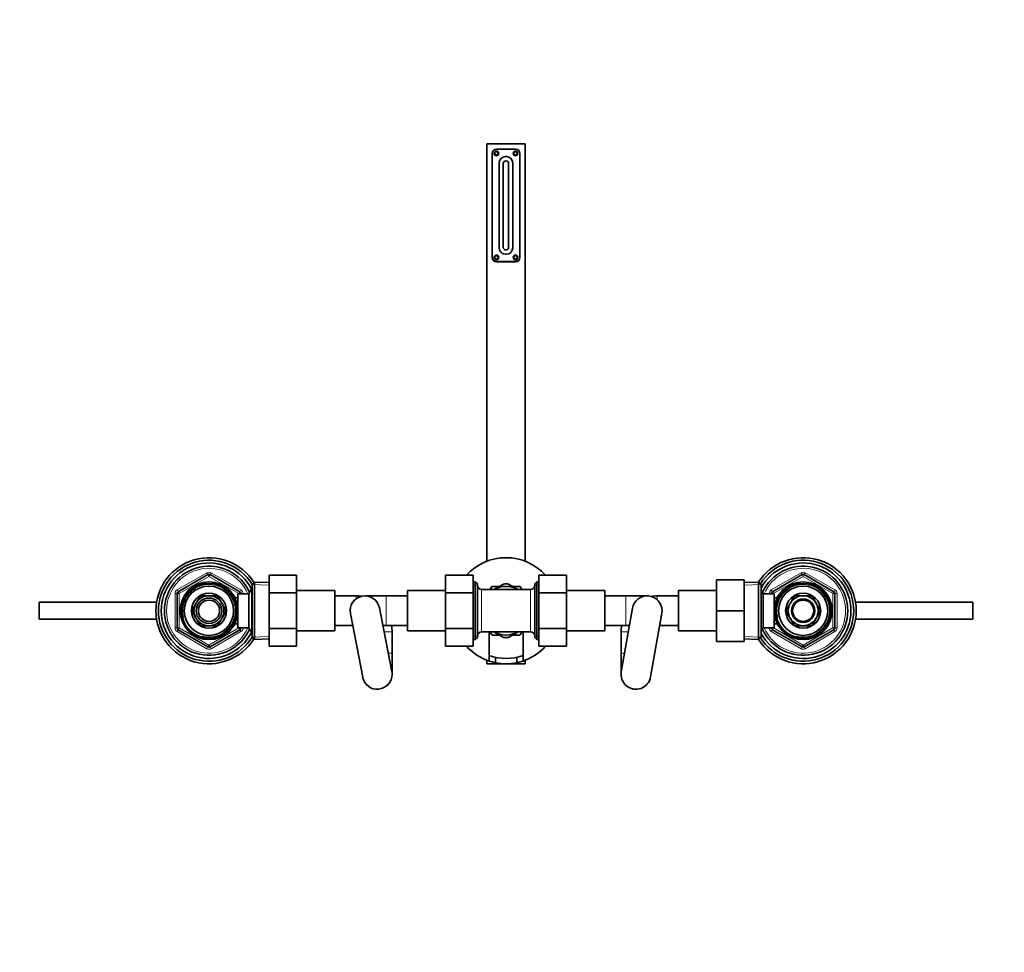
# Model space of a CAD drawing. Units: millimetres. Extents: x 0 to 1478, y 0 to 1758.
# Drawn here: x 455 to 919, y 1318 to 1758 of the extents above; entities that cross this region are included whole.
import ezdxf
from ezdxf import colors
from ezdxf.entities.mleader import LeaderData, LeaderLine
from ezdxf.math import Vec2, Vec3

# ---------------------------------------------------------------- set-up
doc = ezdxf.new("R2010")
doc.units = ezdxf.units.MM
doc.layers.add('DV2_Défaut', color=7, linetype='Continuous')
doc.layers.add('Défaut', color=7, linetype='Continuous')

# ---------------------------------------------------------------- blocks, each defined once
blk = doc.blocks.new('_DOT')
at = {"color": 0}
blk.add_line((0, 0), (-1, 0), dxfattribs=at)
at = {"color": 0, "const_width": 0.333}
blk.add_lwpolyline([(-0.1665, 0, 1), (0.1665, 0, 1)], format="xyb", close=True, dxfattribs=at)
blk = doc.blocks.new('SE1')
at = {"layer": 'DV2_Défaut', "color": 7, "linetype": 'Continuous', "lineweight": 35}
for p, q in [((675.4, 1502.64), (675.4, 1699.32)), ((675.4, 1699.32), (693.4, 1699.32)), ((693.4, 1502.64), (693.4, 1699.32)), ((677.85, 1694.82), (677.85, 1645.72)), ((688.95, 1696.82), (679.85, 1696.82)), ((690.85, 1645.82), (690.85, 1694.82)), ((690.95, 1645.72), (690.95, 1694.82)), ((681.15, 1690.32), (681.15, 1650.32)), ((683.1, 1690.07), (683.1, 1650.57)), ((684.55, 1693.32), (684.15, 1693.32)), ((685.6, 1650.57), (685.6, 1690.07)), ((687.55, 1650.32), (687.55, 1690.32)), ((684.15, 1647.32), (684.55, 1647.32)), ((679.85, 1643.82), (688.85, 1643.82)), ((679.85, 1643.72), (688.95, 1643.72)), ((529.9, 1488.26), (543.9, 1496.35)), ((544.9, 1496.35), (558.9, 1488.26)), ((572.7, 1496.04), (585.7, 1496.04)), ((572.7, 1487.69), (572.7, 1496.04)), ((585.7, 1487.69), (585.7, 1496.04)), ((655.9, 1496.06), (655.9, 1487.69)), ((668.9, 1496.06), (655.9, 1496.06)), ((668.9, 1496.06), (668.9, 1487.69)), ((699.9, 1496.04), (712.9, 1496.04)), ((699.9, 1487.69), (699.9, 1496.04)), ((712.9, 1487.69), (712.9, 1496.04)), ((809.9, 1488.26), (823.9, 1496.35)), ((824.9, 1496.35), (838.9, 1488.26)), ((564.65, 1489.82), (563.2, 1487.32)), ((564.65, 1468.82), (564.65, 1489.82)), ((564.7, 1489.82), (564.65, 1489.82)), ((565.9, 1492.86), (564.7, 1491.72)), ((564.7, 1466.92), (564.7, 1491.72)), ((565.9, 1492.86), (565.9, 1465.77)), ((572.7, 1492.57), (565.9, 1492.86)), ((669.9, 1492.92), (668.9, 1492.92)), ((669.9, 1465.72), (669.9, 1492.92)), ((670.9, 1491.92), (669.9, 1492.92)), ((670.9, 1466.72), (670.9, 1491.92)), ((677.69, 1490.68), (676.91, 1489.33)), ((681.32, 1490.82), (677.92, 1490.82)), ((683.22, 1491.91), (678.65, 1489.27)), ((690.15, 1489.27), (685.59, 1491.91)), ((690.88, 1490.82), (687.5, 1490.82)), ((691.9, 1489.34), (691.12, 1490.68)), ((698.9, 1492.92), (697.9, 1491.92)), ((697.9, 1466.72), (697.9, 1491.92)), ((698.9, 1465.72), (698.9, 1492.92)), ((699.9, 1492.92), (698.9, 1492.92)), ((783.6, 1493.82), (783.6, 1479.35)), ((796.6, 1493.82), (783.6, 1493.82)), ((796.6, 1493.82), (796.6, 1479.35)), ((803.41, 1492.86), (796.6, 1492.57)), ((803.41, 1465.77), (803.41, 1492.86)), ((804.6, 1491.72), (803.41, 1492.86)), ((804.6, 1491.72), (804.6, 1466.92)), ((529.4, 1471.23), (529.4, 1487.4)), ((540.34, 1486.36), (538.36, 1482.94)), ((544.29, 1486.36), (540.34, 1486.36)), ((548.47, 1486.36), (544.52, 1486.36)), ((550.45, 1482.94), (548.47, 1486.36)), ((556.5, 1486.32), (556.07, 1486.32)), ((556.5, 1485.52), (556.5, 1486.32)), ((558, 1485.47), (556.53, 1485.47)), ((558, 1471.32), (558, 1487.32)), ((563.2, 1487.32), (558, 1487.32)), ((559.4, 1487.4), (559.4, 1487.32)), ((563.2, 1471.32), (563.2, 1487.32)), ((572.7, 1487.69), (585.7, 1487.69)), ((572.7, 1470.94), (572.7, 1487.69)), ((603.7, 1488.82), (585.7, 1488.82)), ((585.7, 1470.94), (585.7, 1487.69)), ((603.7, 1488.82), (603.7, 1469.82)), ((613.7, 1486.32), (603.7, 1486.32)), ((627.9, 1486.32), (617.9, 1486.32)), ((637.9, 1486.32), (627.9, 1486.32)), ((637.9, 1469.82), (637.9, 1488.82)), ((655.9, 1488.82), (637.9, 1488.82)), ((655.9, 1487.69), (655.9, 1470.94)), ((668.9, 1487.69), (655.9, 1487.69)), ((668.9, 1487.69), (668.9, 1470.94)), ((684.4, 1489.32), (672.9, 1489.32)), ((695.9, 1489.32), (684.4, 1489.32)), ((699.9, 1487.69), (712.9, 1487.69)), ((699.9, 1470.94), (699.9, 1487.69)), ((730.9, 1488.82), (712.9, 1488.82)), ((712.9, 1470.94), (712.9, 1487.69)), ((730.9, 1488.82), (730.9, 1469.82)), ((740.9, 1486.32), (730.9, 1486.32)), ((750.9, 1486.32), (740.9, 1486.32)), ((765.6, 1486.32), (755.6, 1486.32)), ((765.6, 1469.82), (765.6, 1488.82)), ((783.6, 1488.82), (765.6, 1488.82)), ((805.6, 1487.32), (804.6, 1489.05)), ((805.6, 1487.32), (805.6, 1471.32)), ((810.8, 1487.32), (805.6, 1487.32)), ((809.4, 1487.32), (809.4, 1487.4)), ((810.8, 1487.32), (810.8, 1471.32)), ((812.27, 1485.47), (810.8, 1485.47)), ((812.3, 1486.32), (812.3, 1485.52)), ((812.74, 1486.32), (812.3, 1486.32)), ((820.34, 1486.36), (818.36, 1482.94)), ((824.29, 1486.36), (820.34, 1486.36)), ((828.47, 1486.36), (824.52, 1486.36)), ((830.45, 1482.94), (828.47, 1486.36)), ((839.4, 1487.4), (839.4, 1471.23)), ((464.4, 1475.32), (464.4, 1483.32)), ((519.73, 1483.32), (464.4, 1483.32)), ((538.24, 1482.74), (536.27, 1479.32)), ((552.54, 1479.32), (550.57, 1482.74)), ((630.58, 1450.64), (624.78, 1480.64)), ((744.01, 1480.53), (738.71, 1450.53)), ((818.24, 1482.74), (816.27, 1479.32)), ((832.54, 1479.32), (830.57, 1482.74)), ((849.08, 1483.32), (904.4, 1483.32)), ((904.4, 1483.32), (904.4, 1475.32)), ((536.27, 1479.32), (538.24, 1475.89)), ((538.36, 1475.69), (540.34, 1472.27)), ((548.47, 1472.27), (550.45, 1475.69)), ((550.57, 1475.89), (552.54, 1479.32)), ((611.03, 1477.99), (616.83, 1447.99)), ((752.5, 1448.1), (757.8, 1478.1)), ((783.6, 1479.35), (783.6, 1464.82)), ((796.6, 1479.35), (783.6, 1479.35)), ((796.6, 1479.35), (796.6, 1464.82)), ((816.27, 1479.32), (818.24, 1475.89)), ((818.36, 1475.69), (820.34, 1472.27)), ((828.47, 1472.27), (830.45, 1475.69)), ((830.57, 1475.89), (832.54, 1479.32)), ((519.73, 1475.32), (464.4, 1475.32)), ((540.34, 1472.27), (544.29, 1472.27)), ((544.52, 1472.27), (548.47, 1472.27)), ((556.07, 1472.32), (556.5, 1472.32)), ((556.5, 1472.32), (556.5, 1473.11)), ((556.53, 1473.17), (558, 1473.17)), ((558, 1471.32), (563.2, 1471.32)), ((559.4, 1471.32), (559.4, 1471.23)), ((563.2, 1471.32), (564.65, 1468.82)), ((572.7, 1470.94), (585.7, 1470.94)), ((572.7, 1462.57), (572.7, 1470.94)), ((585.7, 1462.57), (585.7, 1470.94)), ((603.7, 1472.32), (612.13, 1472.32)), ((626.39, 1472.32), (627.9, 1472.32)), ((627.9, 1472.32), (637.9, 1472.32)), ((655.9, 1470.94), (655.9, 1462.59)), ((668.9, 1470.94), (655.9, 1470.94)), ((668.9, 1470.94), (668.9, 1462.59)), ((699.9, 1470.94), (712.9, 1470.94)), ((699.9, 1462.57), (699.9, 1470.94)), ((712.9, 1462.57), (712.9, 1470.94)), ((730.9, 1472.32), (740.9, 1472.32)), ((740.9, 1472.32), (742.56, 1472.32)), ((756.78, 1472.32), (765.6, 1472.32)), ((804.6, 1469.58), (805.6, 1471.32)), ((805.6, 1471.32), (810.8, 1471.32)), ((809.4, 1471.23), (809.4, 1471.32)), ((810.8, 1473.17), (812.27, 1473.17)), ((812.3, 1473.11), (812.3, 1472.32)), ((812.3, 1472.32), (812.74, 1472.32)), ((820.34, 1472.27), (824.29, 1472.27)), ((824.52, 1472.27), (828.47, 1472.27)), ((849.08, 1475.32), (904.4, 1475.32)), ((543.9, 1462.28), (529.9, 1470.37)), ((558.9, 1470.37), (544.9, 1462.28)), ((564.65, 1468.82), (564.7, 1468.82)), ((564.7, 1466.92), (565.9, 1465.77)), ((585.7, 1469.82), (603.7, 1469.82)), ((630.7, 1459.32), (630.7, 1469.32)), ((637.9, 1469.82), (655.9, 1469.82)), ((669.9, 1465.72), (670.9, 1466.72)), ((672.9, 1469.32), (684.4, 1469.32)), ((676.4, 1455.63), (676.4, 1469.32)), ((676.91, 1469.29), (677.69, 1467.95)), ((677.92, 1467.82), (681.32, 1467.82)), ((678.65, 1469.36), (683.22, 1466.72)), ((684.4, 1469.32), (695.9, 1469.32)), ((690.15, 1469.36), (685.59, 1466.72)), ((687.5, 1467.82), (690.88, 1467.82)), ((691.12, 1467.95), (691.9, 1469.3)), ((692.4, 1469.32), (692.4, 1455.63)), ((697.9, 1466.72), (698.9, 1465.72)), ((712.9, 1469.82), (730.9, 1469.82)), ((738.6, 1469.32), (738.6, 1459.32)), ((765.6, 1469.82), (783.6, 1469.82)), ((803.41, 1465.77), (804.6, 1466.92)), ((823.9, 1462.28), (809.9, 1470.37)), ((838.9, 1470.37), (824.9, 1462.28)), ((565.9, 1465.77), (572.7, 1466.06)), ((572.7, 1462.57), (585.7, 1462.57)), ((668.9, 1462.59), (655.9, 1462.59)), ((668.9, 1465.72), (669.9, 1465.72)), ((698.9, 1465.72), (699.9, 1465.72)), ((699.9, 1462.57), (712.9, 1462.57)), ((796.6, 1464.82), (783.6, 1464.82)), ((796.6, 1466.06), (803.41, 1465.77)), ((630.7, 1449.32), (630.7, 1459.32)), ((679.4, 1454.82), (679.4, 1457.38)), ((689.4, 1457.38), (689.4, 1454.82)), ((738.6, 1459.32), (738.6, 1449.32)), ((675.4, 1454.32), (675.4, 1455.99)), ((675.4, 1454.32), (693.4, 1454.32)), ((693.4, 1454.32), (693.4, 1455.99))]:
    blk.add_line(p, q, dxfattribs=at)
at = {"layer": 'DV2_Défaut', "color": 7, "linetype": 'Continuous', "lineweight": 18}
for p, q in [((529.4, 1489.13), (543.4, 1497.21)), ((544.4, 1495.48), (530.4, 1487.4)), ((543.9, 1496.35), (543.4, 1497.21)), ((543.9, 1496.35), (544.4, 1495.48)), ((544.9, 1496.35), (544.4, 1495.48)), ((558.4, 1487.4), (544.4, 1495.48)), ((544.9, 1496.35), (545.4, 1497.21)), ((545.4, 1497.21), (559.4, 1489.13)), ((809.4, 1489.13), (823.4, 1497.21)), ((824.4, 1495.48), (810.4, 1487.4)), ((823.4, 1497.21), (823.9, 1496.35)), ((824.4, 1495.48), (823.9, 1496.35)), ((824.4, 1495.48), (824.9, 1496.35)), ((838.4, 1487.4), (824.4, 1495.48)), ((825.4, 1497.21), (824.9, 1496.35)), ((825.4, 1497.21), (839.4, 1489.13)), ((572.65, 1491.41), (564.74, 1491.75)), ((670.9, 1491.37), (668.9, 1491.37)), ((697.9, 1491.37), (699.9, 1491.37)), ((796.66, 1491.41), (804.57, 1491.75)), ((528.4, 1471.23), (528.4, 1487.4)), ((529.4, 1487.4), (528.4, 1487.4)), ((529.9, 1488.26), (529.4, 1489.13)), ((529.4, 1487.4), (530.4, 1487.4)), ((529.9, 1488.26), (530.4, 1487.4)), ((530.4, 1487.4), (530.4, 1471.23)), ((556.5, 1485.7), (556.07, 1485.7)), ((558.9, 1488.26), (558.4, 1487.4)), ((558.4, 1487.32), (558.4, 1487.4)), ((559.4, 1487.4), (558.4, 1487.4)), ((558.9, 1488.26), (559.4, 1489.13)), ((560.4, 1487.4), (559.4, 1487.4)), ((560.4, 1487.4), (560.4, 1487.32)), ((564.7, 1488.63), (563.96, 1488.63)), ((613.7, 1484.92), (613.7, 1486.32)), ((627.9, 1472.32), (627.9, 1486.32)), ((672.9, 1469.32), (672.9, 1489.32)), ((695.9, 1469.32), (695.9, 1489.32)), ((740.9, 1472.32), (740.9, 1486.32)), ((755.6, 1484.5), (755.6, 1486.32)), ((808.4, 1487.32), (808.4, 1487.4)), ((808.4, 1487.4), (809.4, 1487.4)), ((809.4, 1489.13), (809.9, 1488.26)), ((810.4, 1487.4), (809.4, 1487.4)), ((810.4, 1487.4), (809.9, 1488.26)), ((810.4, 1487.4), (810.4, 1487.32)), ((812.3, 1485.7), (812.74, 1485.7)), ((838.4, 1487.4), (838.9, 1488.26)), ((838.4, 1471.23), (838.4, 1487.4)), ((838.4, 1487.4), (839.4, 1487.4)), ((839.4, 1489.13), (838.9, 1488.26)), ((839.4, 1487.4), (840.4, 1487.4)), ((840.4, 1487.4), (840.4, 1471.23)), ((529.4, 1471.23), (528.4, 1471.23)), ((530.4, 1471.23), (529.4, 1471.23)), ((530.4, 1471.23), (529.9, 1470.37)), ((530.4, 1471.23), (544.4, 1463.15)), ((544.4, 1463.15), (558.4, 1471.23)), ((556.5, 1472.93), (556.07, 1472.93)), ((558.4, 1471.23), (558.4, 1471.32)), ((558.4, 1471.23), (558.9, 1470.37)), ((558.4, 1471.23), (559.4, 1471.23)), ((560.4, 1471.23), (559.4, 1471.23)), ((560.4, 1471.32), (560.4, 1471.23)), ((808.4, 1471.23), (808.4, 1471.32)), ((808.4, 1471.23), (809.4, 1471.23)), ((809.4, 1471.23), (810.4, 1471.23)), ((809.9, 1470.37), (810.4, 1471.23)), ((810.4, 1471.32), (810.4, 1471.23)), ((810.4, 1471.23), (824.4, 1463.15)), ((812.3, 1472.93), (812.74, 1472.93)), ((824.4, 1463.15), (838.4, 1471.23)), ((839.4, 1471.23), (838.4, 1471.23)), ((838.9, 1470.37), (838.4, 1471.23)), ((839.4, 1471.23), (840.4, 1471.23)), ((529.4, 1469.5), (529.9, 1470.37)), ((543.4, 1461.42), (529.4, 1469.5)), ((559.4, 1469.5), (545.4, 1461.42)), ((559.4, 1469.5), (558.9, 1470.37)), ((564.7, 1470), (563.96, 1470)), ((572.65, 1467.22), (564.74, 1466.88)), ((626.97, 1469.32), (630.7, 1469.32)), ((670.9, 1467.26), (668.9, 1467.26)), ((697.9, 1467.26), (699.9, 1467.26)), ((742.03, 1469.32), (738.6, 1469.32)), ((796.66, 1467.22), (804.57, 1466.88)), ((809.9, 1470.37), (809.4, 1469.5)), ((823.4, 1461.42), (809.4, 1469.5)), ((839.4, 1469.5), (825.4, 1461.42)), ((838.9, 1470.37), (839.4, 1469.5)), ((543.4, 1461.42), (543.9, 1462.28)), ((544.4, 1463.15), (543.9, 1462.28)), ((544.4, 1463.15), (544.9, 1462.28)), ((545.4, 1461.42), (544.9, 1462.28)), ((823.9, 1462.28), (823.4, 1461.42)), ((823.9, 1462.28), (824.4, 1463.15)), ((824.9, 1462.28), (824.4, 1463.15)), ((824.9, 1462.28), (825.4, 1461.42)), ((628.9, 1459.32), (630.7, 1459.32)), ((740.26, 1459.32), (738.6, 1459.32))]:
    blk.add_line(p, q, dxfattribs=at)
at = {"layer": 'DV2_Défaut', "color": 7, "linetype": 'Continuous', "lineweight": 35}
for centre, radius in [((679.85, 1694.82), 1.1), ((679.85, 1694.82), 0.783), ((688.85, 1694.82), 1.1), ((688.85, 1694.82), 0.783), ((679.85, 1645.82), 1.1), ((679.85, 1645.82), 0.783), ((688.85, 1645.82), 1.1), ((688.85, 1645.82), 0.783), ((544.4, 1479.32), 13.6), ((544.4, 1479.32), 13.55), ((544.4, 1479.32), 12.87), ((544.4, 1479.32), 11.61), ((824.4, 1479.32), 13.6), ((824.4, 1479.32), 13.55), ((824.4, 1479.32), 12.87), ((824.4, 1479.32), 11.61), ((544.4, 1479.32), 8.25), ((544.4, 1479.32), 6), ((824.4, 1479.32), 8.25), ((824.4, 1479.32), 5.5), ((544.4, 1479.32), 5), ((824.4, 1479.32), 5)]:
    blk.add_circle(centre, radius, dxfattribs=at)
for centre, radius, start, end in [((679.85, 1694.82), 2, 90, 180), ((688.85, 1694.82), 2, 0, 90), ((688.95, 1694.82), 2, 0, 90), ((684.15, 1690.32), 3, 90, 180), ((684.35, 1690.07), 1.25, 0, 180), ((684.55, 1690.32), 3, 0, 90), ((684.4, 1677.32), 8.78, 41.7538, 42.7245), ((684.4, 1677.32), 7, 20.6561, 22.8642), ((684.4, 1677.32), 7, 337.1358, 339.3439), ((684.4, 1677.32), 8.78, 317.2755, 318.2462), ((684.15, 1650.32), 3, 180, 270), ((684.35, 1650.57), 1.25, 180, 0), ((684.55, 1650.32), 3, 270, 0), ((679.85, 1645.82), 2, 180, 270), ((679.85, 1645.72), 2, 180, 270), ((688.85, 1645.82), 2, 270, 0), ((688.95, 1645.72), 2, 270, 0), ((544.4, 1479.32), 25, 32.0249, 327.9751), ((684.4, 1479.32), 25, 41.9833, 137.9541), ((824.4, 1479.32), 25, 0, 147.188), ((544.4, 1479.32), 23.8, 31.4247, 328.5753), ((544.4, 1479.32), 22.5, 26.9183, 333.0817), ((544.4, 1479.32), 21, 24.2095, 335.7905), ((824.4, 1479.32), 23.8, 0, 147.7247), ((824.4, 1479.32), 22.5, 0, 151.6424), ((824.4, 1479.32), 21, 0, 155.7905), ((544.4, 1495.48), 1, 60, 120), ((824.4, 1495.48), 1, 60, 120), ((672.9, 1491.32), 2, 180, 270), ((684.4, 1479.32), 13.2, 119.4002, 120.5998), ((684.4, 1479.32), 11.5, 60, 120), ((684.4, 1479.32), 12.65, 84.3167, 95.7357), ((684.4, 1479.32), 13.2, 59.4002, 60.5998), ((695.9, 1491.32), 2, 270, 0), ((530.4, 1487.4), 1, 120, 180), ((544.4, 1479.32), 7.05, 90.9421, 149.0579), ((544.4, 1479.32), 7.05, 89.0579, 90.9421), ((544.4, 1479.32), 7.05, 30.9421, 89.0579), ((558.4, 1487.4), 1, 0, 60), ((617.9, 1479.32), 7, 10.9422, 190.9422), ((613.7, 1469.32), 17, 81.3306, 90), ((750.9, 1479.32), 7, 0, 169.9811), ((755.6, 1469.32), 17, 90, 99.715), ((810.4, 1487.4), 1, 120, 180), ((824.4, 1479.32), 7.05, 90.9421, 149.0579), ((824.4, 1479.32), 7.05, 89.0579, 90.9421), ((824.4, 1479.32), 7.05, 30.9421, 89.0579), ((838.4, 1487.4), 1, 0, 60), ((544.4, 1479.32), 7.05, 150.9421, 209.0579), ((544.4, 1479.32), 7.05, 149.0579, 150.9421), ((544.4, 1479.32), 7.05, 29.0579, 30.9421), ((544.4, 1479.32), 7.05, 330.9421, 29.0579), ((824.4, 1479.32), 7.05, 150.9421, 209.0579), ((824.4, 1479.32), 7.05, 149.0579, 150.9421), ((824.4, 1479.32), 7.05, 29.0579, 30.9421), ((824.4, 1479.32), 7.05, 330.9421, 29.0579), ((544.4, 1479.32), 7.05, 209.0579, 210.9421), ((544.4, 1479.32), 7.05, 210.9421, 269.0579), ((544.4, 1479.32), 7.05, 270.9421, 329.0579), ((544.4, 1479.32), 7.05, 329.0579, 330.9421), ((750.9, 1479.32), 7, 349.9811, 0), ((824.4, 1479.32), 25, 212.812, 0), ((824.4, 1479.32), 23.8, 212.2753, 0), ((824.4, 1479.32), 22.5, 208.3576, 0), ((824.4, 1479.32), 21, 204.2095, 0), ((824.4, 1479.32), 7.05, 209.0579, 210.9421), ((824.4, 1479.32), 7.05, 210.9421, 269.0579), ((824.4, 1479.32), 7.05, 270.9421, 329.0579), ((824.4, 1479.32), 7.05, 329.0579, 330.9421), ((530.4, 1471.23), 1, 180, 240), ((544.4, 1479.32), 7.05, 269.0579, 270.9421), ((558.4, 1471.23), 1, 300, 0), ((613.7, 1469.32), 17, 0, 10.1642), ((755.6, 1469.32), 17, 169.8358, 180), ((810.4, 1471.23), 1, 180, 240), ((824.4, 1479.32), 7.05, 269.0579, 270.9421), ((838.4, 1471.23), 1, 300, 0), ((672.9, 1467.32), 2, 90, 180), ((684.4, 1479.32), 13.2, 239.4002, 240.5998), ((684.4, 1479.32), 11.5, 240, 300), ((684.4, 1479.32), 12.65, 264.2502, 275.6944), ((684.4, 1479.32), 13.2, 299.4002, 300.5998), ((695.9, 1467.32), 2, 0, 90), ((544.4, 1463.15), 1, 240, 300), ((684.4, 1479.32), 25, 221.9833, 251.3371), ((684.4, 1479.32), 25, 288.6629, 317.9541), ((824.4, 1463.15), 1, 240, 300), ((684.4, 1479.32), 22.5, 249.1725, 290.8275), ((684.4, 1479.32), 25, 251.3371, 258.463), ((684.4, 1479.32), 25, 258.463, 281.537), ((684.4, 1479.32), 25, 281.537, 288.6629), ((623.7, 1449.32), 7, 190.9422, 0), ((623.7, 1449.32), 7, 0, 10.9422), ((745.6, 1449.32), 7, 169.9811, 349.9811)]:
    blk.add_arc(centre, radius, start, end, dxfattribs=at)
at = {"layer": 'DV2_Défaut', "color": 7, "linetype": 'Continuous', "lineweight": 18}
for centre, radius, start, end in [((679.85, 1694.82), 1, 255, 195), ((688.85, 1694.82), 1, 255, 195), ((679.85, 1645.82), 1, 255, 195), ((688.85, 1645.82), 1, 255, 195), ((544.4, 1479.32), 20, 23.5782, 336.4218), ((824.4, 1479.32), 20, 0, 156.4218), ((544.4, 1495.48), 2, 60, 120), ((824.4, 1495.48), 2, 60, 120), ((544.4, 1479.32), 12.39, 255, 195), ((544.4, 1479.32), 11.7, 255, 195), ((824.4, 1479.32), 12.39, 255, 195), ((824.4, 1479.32), 11.7, 255, 195), ((530.4, 1487.4), 2, 120, 180), ((558.4, 1487.4), 2, 0, 60), ((810.4, 1487.4), 2, 120, 180), ((838.4, 1487.4), 2, 0, 60), ((824.4, 1479.32), 20, 203.5782, 0), ((530.4, 1471.23), 2, 180, 240), ((558.4, 1471.23), 2, 300, 0), ((810.4, 1471.23), 2, 180, 240), ((838.4, 1471.23), 2, 300, 0), ((544.4, 1463.15), 2, 240, 300), ((824.4, 1463.15), 2, 240, 300)]:
    blk.add_arc(centre, radius, start, end, dxfattribs=at)

msp = doc.modelspace()

# ---------------------------------------------------------------- block references
at = {"layer": 'Défaut'}
msp.add_blockref('SE1', (0, 0), dxfattribs=at)

# ---------------------------------------------------------------- leaders
at = {"layer": 'Défaut', "color": 7, "linetype": 'Continuous', "lineweight": 18}
ml = msp.add_multileader_mtext('Standard', dxfattribs=at)
ml.set_content('{\\pxsm0.9;\\fSolid Edge ISO|b1||i0||c0|p34;\\W1.;12/05/2021\\P}', color=256)
ml.set_leader_properties()
ml.set_arrow_properties(name='DOT')
ml.build(insert=Vec2(0, 0))
ml.multileader.update_dxf_attribs({"leader_type": 0, "dogleg_length": 0, "arrow_head_size": 12})
ctx = ml.context
ctx.base_point, ctx.char_height, ctx.arrow_head_size, ctx.landing_gap_size = Vec3(1390.41, 1750.71), 12, 12, 4.2
notes = []
notes.append((ctx, [(0, (0, 0, 0), (0, 0), (1, 0), 1, [])]))
ctx.mtext.insert = Vec3(1392.41, 1756.83)
for ctx, leaders in notes:
    for number, flags, end, landing, length, lines in leaders:
        leader = LeaderData()
        leader.index, (leader.has_last_leader_line, leader.has_dogleg_vector, leader.attachment_direction) = number, flags
        leader.last_leader_point, leader.dogleg_vector, leader.dogleg_length = Vec3(end), Vec3(landing), length
        for number, points, colour, breaks in lines:
            line = LeaderLine()
            line.index, line.vertices, line.color, line.breaks = number, Vec3.list(points), colors.encode_raw_color(colour), breaks
            leader.lines.append(line)
        ctx.leaders.append(leader)

doc.saveas('drawing.dxf')
